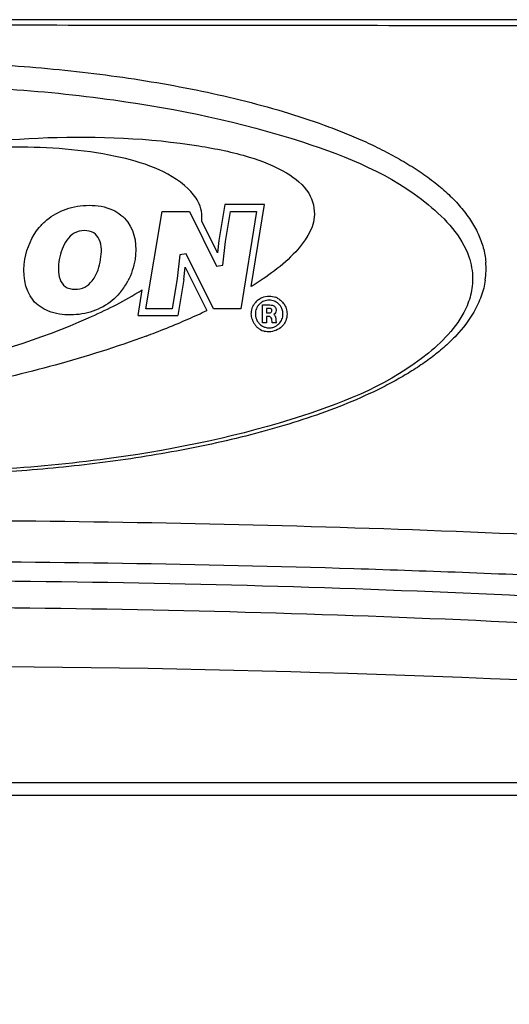
# Model space of a CAD drawing. Units: inches. Extents: x -251 to 957, y -88 to 1360.
# Drawn here: x -2 to 17, y 887 to 926 of the extents above; entities that cross this region are included whole.
import ezdxf

# ---------------------------------------------------------------- set-up
doc = ezdxf.new("R2010")
doc.units = ezdxf.units.IN
doc.header["$LTSCALE"] = 0.6431102362
doc.header["$MEASUREMENT"] = 0
doc.layers.get('0').update_dxf_attribs({"linetype": 'CONTINUOUS'})
doc.layers.add('02___PRT_ALL_AXES', color=7, linetype='CONTINUOUS')

msp = doc.modelspace()

# ---------------------------------------------------------------- linework, layer by layer
at = {"color": 7, "linetype": 'Continuous'}
for p, q in [((6.198506915736969, 918.3750177315463), (5.972542192336958, 916.9827637809464)), ((7.734871801837016, 918.3750177315463), (6.198506915736969, 918.3750177315463)), ((7.224859995237012, 915.2018477315463), (7.734871801837016, 918.3750177315463)), ((3.152749995236944, 914.3449077315462), (3.776729995237018, 918.1143377315466)), ((3.776729995237018, 918.1143377315466), (4.831279995236855, 918.1143377315466)), ((4.831279995236855, 918.1143377315466), (5.887019995237096, 915.9922877315462)), ((6.230999995236969, 916.9524077315466), (6.419579995236972, 918.1143377315466)), ((6.419579995236972, 918.1143377315466), (7.429679995236938, 918.1143377315466)), ((7.429679995236938, 918.1143377315466), (6.823829995237018, 914.3449077315462)), ((5.921599995237102, 916.5067177315464), (5.312669995237, 917.7307377315464)), ((5.972542192336958, 916.9827637809464), (5.921599995237102, 916.5067177315464)), ((6.133069995237065, 916.0360377315466), (6.230999995236969, 916.9524077315466)), ((4.70548999523703, 916.4717877315466), (4.459439995237061, 916.4274777315467)), ((5.76388999523715, 914.3449077315462), (4.70548999523703, 916.4717877315466)), ((4.459439995237061, 916.4274777315467), (4.35982999523685, 915.5115977315465)), ((4.617894537836946, 915.4779040307463), (4.670069995237098, 915.9578477315463)), ((4.670069995237098, 915.9578477315463), (5.506499995236937, 914.2770777315465)), ((5.887019995237096, 915.9922877315462), (6.133069995237065, 916.0360377315466)), ((4.35982999523685, 915.5115977315465), (4.168519995237146, 914.3449077315462)), ((4.617501475137032, 915.4779684919464), (4.389369995236847, 914.0842277315464)), ((2.845964306937048, 914.0842237021466), (3.010859995236842, 915.0801177315466)), ((4.168519995237146, 914.3449077315462), (3.152749995236944, 914.3449077315462)), ((6.823829995237018, 914.3449077315462), (5.76388999523715, 914.3449077315462)), ((7.659349995236879, 913.7965977315463), (7.659349995236879, 914.4942177315463)), ((7.659349995236879, 914.4942177315463), (7.900149995236914, 914.4942177315463)), ((7.819999995237138, 914.3565977315466), (7.819999995237138, 914.1848877315466)), ((7.885939995237094, 914.3565977315466), (7.819999995237138, 914.3565977315466)), ((7.819999995237138, 914.1848877315466), (7.890629995236848, 914.1848877315466)), ((2.845939995237131, 914.0842277315464), (4.389369995236847, 914.0842277315464)), ((7.819999995237138, 913.7965977315463), (7.659349995236879, 913.7965977315463)), ((7.819999995237138, 914.0470577315468), (7.819999995237138, 913.7965977315463)), ((7.878589995237008, 914.0470577315468), (7.819999995237138, 914.0470577315468)), ((8.204929995236853, 913.7965977315463), (8.040849995237068, 913.7965977315463)), ((41.29854591633693, 895.4999998366465), (-19.70145408366306, 895.4999998366465))]:
    msp.add_line(p, q, dxfattribs=at)
for centre, radius, start, end in [((13.29402583153705, 915.8921900990462), 3.0256546592, 351.7121206642963, 4.926296936195377), ((0.2574235249369394, 916.5637519578464), 2.475647391999999, 320.9248746467007, 332.4749388498994), ((0.3057253066369867, 916.5270436646462), 2.415011870099998, 319.0634509369003, 320.8786325160017), ((-3.732657792163081, 925.7919362813465), 12.6577284215, 301.2819428432986, 302.1920545033987), ((7.939752676837088, 914.1219311574463), 0.7183447073, 139.0075456342983, 148.2818217000988), ((7.949213777937075, 914.1144422995463), 0.7303985065000002, 127.5007868017, 139.0509678801986), ((7.936020275536974, 914.1811747632463), 0.4948916308, 59.12547231740116, 67.4645453527986), ((7.949044154836882, 914.2059785162465), 0.6231942927000002, 63.38762912550094, 69.02915855510071), ((7.918981990736937, 914.1528331609466), 0.5279604009000001, 52.39040728059772, 59.11678246759886), ((-5.883795682063008, 938.2378828894463), 26.5303414873, 294.5888457202998, 295.4251055622017), ((-7.482816304062907, 941.9276462988463), 30.5520426725, 291.0976825995992, 292.8739740916013), ((-6.503150912562887, 939.6014830091464), 28.0280028041, 292.8771751011997, 294.580241878399), ((7.979021284736973, 914.1647222569464), 0.7496212887000002, 196.9363313305, 201.4524607587017), ((7.974940816837031, 914.1628799443463), 0.7451497559, 201.4353651543985, 210.6631732199978), ((7.95524924023698, 914.1514446495463), 0.7223795925, 210.6795197403995, 214.8545717049013), ((7.923996755436973, 914.1486151230465), 0.5425941376, 211.1451729500013, 218.9157345529004), ((7.953730492836937, 914.1725070196466), 0.5807374273, 218.9070071798999, 230.8793834612002), ((8.46276132693697, 913.9162730866464), 0.2841243026, 186.1344993260015, 194.7865123206032), ((8.468515756736906, 913.9175638174464), 0.2900176677, 194.742921054802, 204.6515716802979), ((-8.278405376463068, 943.9708632511464), 32.7446791075, 290.4417715180003, 291.1095543599001), ((7.936513358436968, 914.1383361050463), 0.699513358, 214.8505197140964, 219.4354898443026), ((7.911231153836978, 914.1172447882466), 0.6665895382000002, 219.4157043226995, 224.4444270763012), ((7.908736585537099, 914.1150381290463), 0.6632634728, 224.4592281612016, 235.0693834026992), ((7.909095005737071, 914.1149780415464), 0.6634195172, 235.0410339257991, 256.8037058948995)]:
    msp.add_arc(centre, radius, start, end, dxfattribs=at)
for points, start_tangent, end_tangent in [([(106.443750123337, 924.5706319510464), (92.30256500883699, 924.7654637452464), (78.146290168137, 924.9333884199465), (71.06347826373701, 925.0052121834464), (63.97804674003703, 925.0683851007464), (49.800680410037, 925.1697366914466), (35.616672049537, 925.2407014619464), (21.42802244853704, 925.2865139179466), (7.236429995936987, 925.3118158435466), (-6.956576599463004, 925.3197027658464), (-21.14954310866301, 925.3112071757463), (-35.34101330406301, 925.2852265929462), (-49.52945673506301, 925.2386128990464), (-63.71316797596302, 925.1666318704463), (-77.890127966063, 925.0641663687463), (-92.057878307363, 924.9279231038466), (-106.213526538763, 924.7588667661468), (-120.353998204463, 924.5632582110464)], (-0.9998947445515243, 0.0145086118647525), (-0.999894134069841, -0.0145506237915452)), ([(106.315071028337, 925.5017114774464), (78.04905664363694, 925.5296907038465), (49.73048699283697, 925.5361027151463), (21.37705634553697, 925.5346890499465), (-6.993358348562991, 925.5334174425464), (-35.36351467916303, 925.5347269804463), (-63.71618793656303, 925.5360786555462), (-92.033591970063, 925.5293776160463), (-120.298149489563, 925.5007938687467)], (-0.9999987727117572, 0.0015667083260727), (-0.999998729828705, -0.0015938447154379)), ([(-29.690989102863, 915.4560472127466), (-29.71987882756302, 916.0139790138464), (-29.64537314286301, 916.5717509761464), (-29.56983820916301, 916.8478233532466), (-29.469145449363, 917.1206099844466), (-29.19595791656301, 917.6535847630464), (-28.83414788516299, 918.1657664697466), (-28.392496593663, 918.6528452222464), (-27.881032310563, 919.1129803220464), (-27.310086006863, 919.5451956365463), (-26.68864683076299, 919.9496417093463), (-26.02461797626299, 920.3273206075463), (-25.324604288763, 920.6794296354464), (-24.594105611863, 921.0073014067466), (-23.83759124566299, 921.3122775931465), (-23.05885325116299, 921.5956722014466), (-21.446361178763, 922.1024034861464), (-19.77559394996299, 922.5358307244466), (-18.06006379266299, 922.9026070917464), (-16.30979763886299, 923.2079114604463), (-14.53258851016301, 923.4557087969463), (-12.734799230063, 923.6489818369463), (-10.921873629863, 923.7899137691464), (-7.269707736263001, 923.9201333033465), (-3.611917004463008, 923.8517415400464), (0.0163047692369958, 923.5819000426463), (1.807370521836985, 923.3682012535464), (3.575566731936987, 923.0988776257464), (5.31410772503699, 922.7706666775468), (7.014430587336959, 922.3791173154463), (8.665265351437027, 921.9185083223463), (10.251474616937, 921.3816039211463), (11.01376758403699, 921.0817579891466), (11.75113227823703, 920.7593460411464), (12.45895743823701, 920.4130030316466), (13.13226884563698, 920.0413709821463), (13.76447089973703, 919.6432850447464), (14.34809083003699, 919.2177273037463), (14.87430162293697, 918.7644553619463), (15.33324571333696, 918.2839453071462), (15.71487064343699, 917.7782188374463), (16.00942310403701, 917.2506531984463), (16.20913108463696, 916.7064964087463), (16.30850368493702, 916.1520157870468)], (-0.1445914063589345, 0.9894914477685726), (0.08598916829850171, -0.9962960719260777)), ([(-29.06467971536301, 916.3228592724463), (-27.48874356516299, 918.3701255793463), (-22.61135666036302, 920.8033006955465), (-15.31183131186299, 922.4290963304463), (-6.701454083663008, 922.9999998366466), (1.908923144536998, 922.4290963304463), (9.208448493036997, 920.8033006955465), (14.085835397837, 918.3701255793463), (15.64977561863702, 916.3581675334464)], (0.3155784551126044, 0.9488994881802508), (0.327762580038915, -0.9447601235902338)), ([(-6.494090004762995, 920.4192977315463), (5.193801245237011, 920.6506477315467), (7.151217792336979, 920.2167599755464), (8.592254213936997, 919.6018727315463), (9.451796777436982, 918.8151999558463), (9.667089995237006, 917.8855077315466), (8.948006245237023, 916.5547552315466), (7.224859995237012, 915.2018477315463)], (0.9903433932634627, 0.1386360826747877), (-0.850801237663732, -0.52548763447855)), ([(4.780452456236957, 918.9935675511463), (1.972628745236988, 920.2436852315466), (-1.91034891106301, 920.6023761690464), (-6.041191827863002, 920.3439504269465)], (-0.7299592408789599, 0.6834906778116383), (-0.9935545710694317, -0.1133548159851959)), ([(5.171017651037003, 918.4908919773466), (4.780452456236957, 918.9935675511463)], (-0.4559411241009875, 0.8900099389071607), (-0.7299592408675306, 0.6834906778238447)), ([(-0.979703041562999, 917.4883077128466), (-0.6854112547630109, 917.7829402315463), (0.0574801514370051, 918.2027499190464), (0.9470499952369948, 918.3505177315463), (1.861006088936989, 918.1727483565463), (2.446843745237003, 917.7020027315466), (2.728269995236984, 916.2569577315465)], (0.6424978054297569, 0.7662875243783801), (-0.1640402729346875, -0.9864536425273686)), ([(5.312669995237, 917.7307377315464), (5.171017651037003, 918.4908919773466)], (0.1052485705211296, 0.994445945440605), (-0.4559411240617596, 0.8900099389272567)), ([(-1.533890004763008, 916.2681577315464), (-0.979703041562999, 917.4883077128466)], (0.1691297243229992, 0.9855937988595639), (0.6424978054423774, 0.7662875243677983)), ([(1.295165317237007, 915.8495108446466), (1.395259995236983, 916.2569577315465), (1.338279995237001, 917.0250064815466), (1.129321245237008, 917.2796741378467), (0.7699499952369993, 917.3693277315463), (0.3754474952369833, 917.2671036690463), (0.0895674952369916, 917.0040327315463), (-0.203048691862989, 916.2569645435464)], (0.3355888718074685, 0.9420085504489811), (-0.1892553050367723, -0.9819279146227784)), ([(2.130111381236985, 914.9446727271463), (1.845963745236985, 914.6672402315463), (1.09738702643699, 914.2503486690463), (0.2303899952370045, 914.1076777315463), (-0.6184015672629926, 914.2521085128462), (-1.220115004762988, 914.6728664815466), (-1.533890004763008, 916.2681577315464)], (-0.6552313704050489, -0.7554282568431776), (0.1691297243183283, 0.9855937988603651)), ([(-0.203048691862989, 916.2569645435464), (-0.2349754710629952, 915.8583716039467), (-0.1753912547630136, 915.4836677315463), (0.0215154639369928, 915.2056058565463), (0.3972699952369965, 915.0967777315466), (0.7809312452369852, 915.1843236690464), (1.070722495236992, 915.4269152315466), (1.295165317237007, 915.8495108446466)], (-0.1892553050243363, -0.9819279146251753), (0.3355888717936207, 0.9420085504539142)), ([(2.728269995236984, 916.2569577315465), (2.452849367636985, 915.4196648199465)], (-0.1640402729389008, -0.9864536425266678), (-0.4630414731039947, -0.8863366144900495)), ([(15.64977561863702, 916.3581675334464), (15.79854591633699, 915.4999998366465), (15.77140386373696, 915.1335813955466)], (0.3277625800525176, -0.9447601235855148), (-0.1464339052599948, -0.9892204564152053)), ([(16.28808147573699, 915.4560514561463), (16.22546724983704, 915.1404427109463), (16.13011503403697, 914.8281022628465), (15.84497686203701, 914.2181189247464)], (-0.1437888950799577, -0.9896083839841319), (-0.500412901825511, -0.8657868835265242)), ([(15.58142114633699, 914.4634916958464), (14.085835397837, 912.6298740938464), (9.208448493036997, 910.1966989777466), (1.908923144536998, 908.5709033427464), (-6.701454083663008, 907.9999998366465), (-15.31183131186299, 908.5709033427464), (-22.61135666036302, 910.1966989777466), (-27.48874356516299, 912.6298740938464), (-29.174311514963, 915.1335779094464)], (-0.3870165546305901, -0.9220727663486582), (-0.1464352663913807, 0.9892202549265179)), ([(-4.978729563462991, 912.1101444429463), (0.925394838936995, 913.9872777315463), (2.83986512803699, 914.9743565494464)], (0.9779414935940534, 0.2088789963280935), (0.8545927148638428, 0.5192988462356204)), ([(15.77140386373696, 915.1335813955466), (15.58142114633699, 914.4634916958464)], (-0.1464339053364279, -0.9892204564038909), (-0.387016554594485, -0.9220727663638125)), ([(7.636921193337003, 914.5970120074466), (7.542309995237019, 914.5203977315464), (7.474494883836996, 914.4388465413463)], (-0.8413412787672186, -0.540504257746728), (-0.563411173296366, -0.8261766456423302)), ([(7.504567382037008, 914.6939002884463), (7.655989995237008, 914.7822677315463), (7.920379995236999, 914.8326677315463), (8.172080900237006, 914.7878940913464)], (0.7921446888423299, 0.6103333449344615), (0.933772896650756, -0.3578661446413402)), ([(8.125689995236996, 914.6382777315462), (7.920169995236959, 914.6771977315462), (7.714929995236957, 914.6380677315462), (7.636921193337003, 914.5970120074466)], (-0.9248907822646316, 0.3802328771712384), (-0.8413412787646105, -0.5405042577507875)), ([(8.228205369637008, 914.7631500720462), (8.357754510736982, 914.6785078917464)], (0.8943368873811152, -0.4473941571695574), (0.7722432796446178, -0.6353269371305807)), ([(8.298729995237009, 914.5203977315464), (8.241184504837008, 914.5710767799466)], (-0.7071067811865475, 0.7071067811865475), (-0.7927023305987508, 0.6096089033661732)), ([(8.357754510736982, 914.6785078917464), (8.409959995236987, 914.6312777315463), (8.519976922436967, 914.4918557810465)], (0.772243279698201, -0.6353269370654498), (0.5145790607584613, -0.8574429370103526)), ([(15.84497686203701, 914.2181189247464), (15.16741124093698, 913.3168231829463), (14.73742699363697, 912.8967389544463), (14.25615353203699, 912.4985530336465), (13.73031692493703, 912.1224278168464), (13.16599660473696, 911.7680162780464), (12.56850143613701, 911.4346324383463), (11.94234734783697, 911.1214198015463), (10.61900297063698, 910.5517796752463), (9.220228970136986, 910.0517642285463), (7.763474927736978, 909.6147949916465), (6.261518073536989, 909.2353280479462), (4.723952745336987, 908.9088276560465), (3.158181667736982, 908.6316537771462), (1.570129251836988, 908.4009071291463), (-0.0353035241629982, 908.2142888338465), (-3.282347012462991, 907.9669474751463), (-6.555020713462994, 907.8807527398463), (-9.828959973263009, 907.9527639265466), (-13.07981978146299, 908.1854785870463), (-14.68819350416299, 908.3644622157462), (-16.280008740363, 908.5872249063466), (-17.85045445626301, 908.8560221891466), (-19.39395677616301, 909.1735617135466), (-20.90331849576299, 909.5434633496463), (-21.642562409763, 909.7493371451463), (-22.369577203663, 909.9700416580464), (-23.78068658096299, 910.4587330955466), (-25.120211568663, 911.0159715681463), (-25.756047529363, 911.3227250083465), (-26.365169342663, 911.6495317227466), (-26.942777008463, 911.9971797685463), (-27.48326190696301, 912.3663707106468), (-27.98100893126302, 912.7578041117464), (-28.429952768363, 913.1716648565463), (-28.822914336763, 913.6068645648465), (-29.152545316263, 914.0621213817466)], (-0.5004129018250918, -0.8657868835267668), (-0.5364845117830453, 0.8439101662007086)), ([(7.261911778236992, 913.9463509399465), (7.230529995237018, 914.1439377315465), (7.231231177736956, 914.1856079574465)], (-0.2912591740485517, 0.956644183347474), (0.0480055879165541, 0.9988470671373001)), ([(7.231231177736956, 914.1856079574465), (7.281419995237, 914.4080477315466), (7.328696810437008, 914.4995948262463)], (0.0480055879798366, 0.9988470671342586), (0.5250582422113261, 0.8510662972330372)), ([(7.395788662436983, 914.2473049257466), (7.386349995236969, 914.1433077315463), (7.393725595237014, 914.0490924097464)], (-0.1816536475612517, -0.9833625741951401), (0.1598901039894576, -0.9871348209065672)), ([(7.474494883836996, 914.4388465413463), (7.425199995236994, 914.3479877315463), (7.395788662436983, 914.2473049257466)], (-0.5634111733298095, -0.8261766456195232), (-0.1816536473815474, -0.9833625742283366)), ([(7.969019996236965, 914.3497335574464), (7.958459995237035, 914.3516277315463), (7.885939995236981, 914.3565977315466)], (-0.979518427880573, 0.2013545366818711), (-1, 0)), ([(7.890629995236962, 914.1848877315466), (7.947469995236986, 914.1880377315462), (7.984079995236982, 914.1963677315462)], (1, 0), (0.95667388040322, 0.2911616158669368)), ([(7.900149995237028, 914.4942177315463), (8.00213999523703, 914.4886177315466), (8.024877088936988, 914.4848655782466)], (1, 0), (0.9812197100837072, -0.1928934434947065)), ([(8.021655821237005, 914.3149048905465), (8.003749995237001, 914.3358777315466), (7.969019996236965, 914.3497335574464)], (-0.4532418047334584, 0.8913876072965998), (-0.9795184279611158, 0.2013545362900583)), ([(7.984079995236982, 914.1963677315462), (8.017819995237005, 914.2238777315466), (8.029579995236986, 914.2688877315466)], (0.8977273871529913, 0.4405514026256907), (0, 1)), ([(8.029579995236986, 914.2688877315466), (8.021949995237037, 914.3143177315463), (8.021655821237005, 914.3149048905465)], (0, 1), (-0.45324180338259, 0.8913876079834728)), ([(8.024877088936988, 914.4848655782466), (8.077459995237007, 914.4688777315463)], (0.9812197099489465, -0.1928934441802144), (0.9143326550156144, -0.4049639440395866)), ([(8.077459995237007, 914.4688777315463), (8.161459995237008, 914.3966377315463), (8.188969995237017, 914.2800177315463), (8.161382655336979, 914.1855166266465)], (0.9172366328557047, -0.3983427661543879), (-0.4809476061794117, -0.8767493371028539)), ([(8.161382655336979, 914.1855166266465), (8.098879995236983, 914.1181077315463)], (-0.4809476065509555, -0.8767493368990407), (-0.8573981080811088, -0.5146537518166321)), ([(8.222097745637027, 913.6987486747464), (8.298729995237009, 913.7635577315466), (8.41583999523698, 913.9367377315466), (8.454549995237016, 914.1433077315463), (8.438299832936991, 914.2781196003467)], (0.8183017366805264, 0.5747888897200734), (-0.2377686200119252, 0.9713218227434328)), ([(8.355525741037013, 914.4549039621463), (8.298729995237009, 914.5203977315464)], (-0.595303899030918, 0.8035006333529465), (-0.7071067811865475, 0.7071067811865475)), ([(8.413773940937006, 914.3530026800466), (8.355525741037013, 914.4549039621463)], (-0.3862079154372544, 0.922411755157972), (-0.5953038993177777, 0.8035006331404158)), ([(8.438299832936991, 914.2781196003467), (8.41583999523698, 914.3479877315463), (8.413773940937006, 914.3530026800466)], (-0.2377686202915225, 0.9713218226749906), (-0.3862079155454266, 0.9224117551126809)), ([(8.612539995237, 914.1439377315465), (8.561929995236994, 913.8784277315464), (8.448931443136983, 913.6954430592464)], (0, -1), (-0.6574329146756474, -0.7535130806436495)), ([(8.519976922436967, 914.4918557810465), (8.561929995236994, 914.4088177315463), (8.582500061336987, 914.3513223430463)], (0.5145790608921277, -0.8574429369301352), (0.2911286606708891, -0.956683909625313)), ([(8.582500061336987, 914.3513223430463), (8.612539995237, 914.1439377315465)], (0.2911286602547382, -0.956683909751952), (0, -1)), ([(7.393725595237014, 914.0490924097464), (7.424989995237012, 913.9367377315466), (7.459612367436988, 913.8679809513465)], (0.1598901038640368, -0.987134820926882), (0.5164267815728432, -0.8563313489965872)), ([(8.040849995237007, 913.7965977315463), (8.029579995236986, 913.9088777315466), (7.947189995237009, 914.0422277315463), (7.878589995237008, 914.0470577315468)], (-0.2266697706413804, 0.9739716705722934), (-1, 0)), ([(8.098879995236983, 914.1181077315463), (8.172146509137008, 914.0089136704466)], (0.8249626832526455, -0.565187200174062), (0.2576775962734923, -0.9662309539539267)), ([(8.172146509137008, 914.0089136704466), (8.178749995237013, 913.9603277315462), (8.177742226836983, 913.9423785089467)], (0.257677596381346, -0.9662309539251637), (-0.114257694795032, -0.993451145844689)), ([(8.180332689137003, 913.9420805775463), (8.178749995237013, 913.9140577315464), (8.180263982637028, 913.8859107767466)], (-0.1142576936758479, -0.9934511459734071), (0.1060430476783768, -0.9943615399034104)), ([(7.587311304336992, 913.7219596438464), (7.660414327537012, 913.6720244153464)], (0.7765507468747748, -0.6300547099484533), (0.8707782988731377, -0.4916758629540447)), ([(7.660414327537012, 913.6720244153464), (7.713599995237017, 913.6460977315463), (7.768542298536999, 913.6271954054462)], (0.8707782989146508, -0.4916758628805231), (0.9630383231469962, -0.2693644151520794)), ([(8.448931443136983, 913.6954430592464), (8.409959995236987, 913.6544277315463), (7.920379995236999, 913.4514977315463), (7.75764435833696, 913.4690769986464)], (-0.6574329146430113, -0.7535130806721241), (-0.9735280712669472, 0.2285674833725425)), ([(7.768542298536999, 913.6271954054462), (7.920169995236959, 913.6069677315463), (8.000308734337011, 913.6122832042463)], (0.9630383232688705, -0.2693644147163505), (0.9908189648124042, 0.1351953363399638)), ([(8.000308734337011, 913.6122832042463), (8.126389995236991, 913.6458177315466), (8.222097745637027, 913.6987486747464)], (0.9908189648295989, 0.1351953362139471), (0.8183017365266747, 0.5747888899391053)), ([(3.157846711736964, 913.2881947226463), (-0.3585987547629941, 912.1659914815463), (-3.914746411062991, 911.3128391378463), (-7.727037098562987, 910.6544596361464)], (-0.9370136913958033, -0.349292631094345), (-0.9902883708516586, -0.1390285674096086)), ([(-146.747867859963, 888.3375267875463), (-129.998539228563, 892.4094513938466), (-112.956537490763, 895.9913830118463), (-95.65731892546302, 899.0597639523465), (-78.13992046126299, 901.5955877671466), (-60.444989515163, 903.5819612927465), (-42.61535551966301, 905.0072812309465), (-24.69552121486299, 905.8669021135465), (-6.730249052363006, 906.1556392659463), (11.234943362237, 905.8687548099465), (29.154793327037, 905.0109595875463), (46.984780245137, 903.5874527695463), (64.68034843243697, 901.6028620394464), (82.19841448893696, 899.0687844866465), (99.49821957263703, 896.0021230755465), (116.540922372537, 892.4218506588466), (133.291250796537, 888.3515335264464)], (0.9679116359308162, 0.251290797741842), (0.9679374913876005, -0.2511911876763965)), ([(-146.558012012563, 887.4152794675465), (-129.817636083663, 891.3363618319465), (-112.792107862263, 894.7820791718466), (-95.51518785486299, 897.7327329992467), (-78.02399885136298, 900.1718663135465), (-60.357493185663, 902.0838514662463), (-42.557258657663, 903.4569650143463), (-33.620651580963, 903.9396191580463), (-24.667095429363, 904.2856158631463), (-6.731502967562987, 904.5639773748463), (11.20401184403698, 904.2874701413465), (20.15754561153699, 903.9423975252464), (29.09420224573699, 903.4606718944463), (46.89480451563702, 902.0893846201463), (64.56196294953702, 900.1791859614465), (82.053836035937, 897.7417953339466), (99.33136818093705, 894.7928743672466), (116.357619828237, 891.3488253521462), (133.099005938537, 887.4293148561464)], (0.9700832911175887, 0.2427723384046621), (0.9701080577020921, -0.2426733532579842)), ([(-82.68726969856301, 898.1457417761465), (-63.907060772963, 900.6120926913466), (-44.94302502186299, 902.3897743352463), (-25.854060087563, 903.4643524144465), (-6.701464528963015, 903.8243965786463), (12.451159882137, 903.4643546219465), (31.54013642903704, 902.3897756908466), (50.50415200973702, 900.6120919398466), (69.28434189043702, 898.1457419099465)], (0.9889035792186982, 0.1485587796410834), (0.9889035899254287, -0.1485587083701245)), ([(-82.300499599163, 897.0984151422465), (-63.61838658326299, 899.5706641914463), (-44.75123075106302, 901.3521980907464), (-25.75835931376301, 902.4289865210466), (-6.701464185862986, 902.7897761002463), (12.35545997643703, 902.4289889120463), (31.34834309473701, 901.3521995460464), (50.21547859653697, 899.5706633914464), (68.897572435737, 897.0984153003465)], (0.9887313477812419, 0.1497007745961556), (0.9887313615502781, -0.1497006836555303)), ([(57.11361822713701, 896.8533160982463), (28.62632712783699, 899.3841256067465), (-6.705174462763011, 900.5010772844466), (-42.03223809516299, 899.3839326224463), (-70.51654528576299, 896.8533157046463)], (-0.9934951759044979, 0.113874208908299), (-0.9934951890375086, -0.1138740943293308))]:
    msp.add_spline(points, degree=3, dxfattribs=dict(at, start_tangent=start_tangent, end_tangent=end_tangent))
at = {"layer": '02___PRT_ALL_AXES', "color": 3, "linetype": 'Continuous'}
msp.add_line((-20.20145408366307, 895.9999998366466), (41.79854591633692, 895.9999998366466), dxfattribs=at)

doc.saveas('drawing.dxf')
